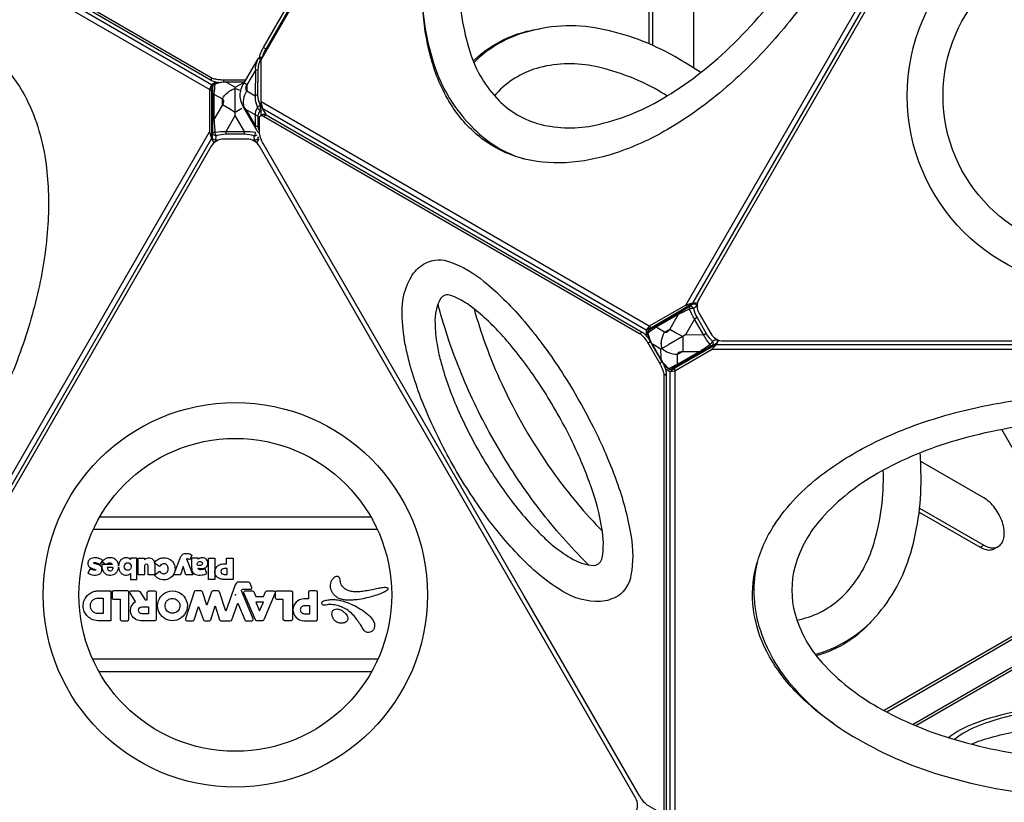
# Model space of a CAD drawing. Extents: x -6572 to 4233, y -4114 to 5851.
# Drawn here: x -3227 to -2362, y -182 to 505 of the extents above; entities that cross this region are included whole.
import ezdxf

# ---------------------------------------------------------------- set-up
doc = ezdxf.new("R2010")
doc.units = 0
doc.header["$LTSCALE"] = 500
doc.header["$MEASUREMENT"] = 0
doc.layers.get('0').update_dxf_attribs({"linetype": 'CONTINUOUS'})
doc.layers.get('Defpoints').update_dxf_attribs({"linetype": 'CONTINUOUS'})
for name, color, linetype in [('PW_CHECK', 220, 'CONTINUOUS'), ('PW_DIMS_ASTM', 30, 'CONTINUOUS'), ('PW_STRUCTURE', 140, 'CONTINUOUS')]:
    doc.layers.add(name, color=color, linetype=linetype)
doc.styles.get("Standard").update_dxf_attribs({"font": 'tahoma.ttf', "width": 0.9})
doc.dimstyles.new('PW_Metric', dxfattribs={"dimtxt": 175, "dimasz": 120, "dimexe": 50, "dimexo": 100, "dimgap": 80, "dimtad": 0, "dimtih": 1, "dimtoh": 1, "dimlfac": 0.001, "dimrnd": 0.01, "dimzin": 0, "dimtxsty": 'Standard', "dimblk": 'DOT', "dimcen": 0.09, "dimse1": 1, "dimse2": 1, "dimadec": 0, "dimazin": 0, "dimtfac": 1, "dimtofl": 0, "dimtmove": 0, "dimatfit": 3, "dimfxl": 1, "dimtolj": 1, "dimtzin": 0, "dimarcsym": 0})

# ---------------------------------------------------------------- blocks, each defined once
blk = doc.blocks.new('_Dot')
at = {"color": 0, "linetype": 'ByBlock', "lineweight": -2}
blk.add_line((-0.5, 0), (-1, 0), dxfattribs=at)
at = {"color": 0, "linetype": 'ByBlock', "const_width": 0.5}
blk.add_lwpolyline([(-0.25, 0, 1), (0.25, 0, 1)], format="xyb", close=True, dxfattribs=at)
blk = doc.blocks.new('*D10')
at = {"layer": 'Defpoints', "color": 0, "transparency": 16777216}
for p in [(2595.7, 5735.7), (-5633.9, 16.7, 0.13), (2595.7, 16.7, 0.13)]:
    blk.add_point(p, dxfattribs=at)
at = {"layer": 'PW_DIMS_ASTM', "color": 0, "lineweight": -2, "transparency": 16777216}
for p, q in [((-5513.9, 5735.7), (-1880.83, 5735.7)), ((2475.7, 5735.7), (-1157.37, 5735.7))]:
    blk.add_line(p, q, dxfattribs=at)
at = {"layer": 'PW_DIMS_ASTM', "color": 0, "lineweight": -2, "transparency": 16777216, "xscale": 120, "yscale": 120, "zscale": 120, "rotation": 180}
blk.add_blockref('_Dot', (-5633.9, 5735.7), dxfattribs=at)
at = {"layer": 'PW_DIMS_ASTM', "color": 0, "lineweight": -2, "transparency": 16777216, "xscale": 120, "yscale": 120, "zscale": 120}
blk.add_blockref('_Dot', (2595.7, 5735.7), dxfattribs=at)
at = {"layer": 'PW_DIMS_ASTM', "color": 0, "transparency": 16777216, "insert": (-1519.1, 5735.7), "char_height": 175, "attachment_point": 5}
blk.add_mtext('\\A1;8,23M', dxfattribs=at)
blk = doc.blocks.new('*D11')
at = {"layer": 'Defpoints', "color": 0, "transparency": 16777216}
for p in [(-1911.04, 5126.1, 0.13), (-6243.5, -2493.9), (-3435.04, -2493.9, 0.13)]:
    blk.add_point(p, dxfattribs=at)
at = {"layer": 'PW_DIMS_ASTM', "color": 0, "lineweight": -2, "transparency": 16777216}
for p, q in [((-6243.5, 5006.1), (-6243.5, 1507.17)), ((-6243.5, -2373.9), (-6243.5, 1125.04))]:
    blk.add_line(p, q, dxfattribs=at)
at = {"layer": 'PW_DIMS_ASTM', "color": 0, "lineweight": -2, "transparency": 16777216, "xscale": 120, "yscale": 120, "zscale": 120}
for p, rotation in [((-6243.5, 5126.1), 90), ((-6243.5, -2493.9), 270)]:
    blk.add_blockref('_Dot', p, dxfattribs=dict(at, rotation=rotation))
at = {"layer": 'PW_DIMS_ASTM', "color": 0, "transparency": 16777216, "insert": (-6243.5, 1316.1), "char_height": 175, "attachment_point": 5}
blk.add_mtext('\\A1;7,62M', dxfattribs=at)

msp = doc.modelspace()

# ---------------------------------------------------------------- linework, layer by layer
at = {"layer": 'PW_CHECK'}
msp.add_point((-3037.752, 0.134), dxfattribs=at)
msp.add_point((-3037.752, 0.134), dxfattribs=at)
at = {"layer": 'PW_STRUCTURE'}
for points in [[(-3010.291, 421.567), (-3013.504, 427.133), (-3015.126, 433.185), (-3015.129, 470.205), (-2674.097, 1060.888), (-2642.036, 1079.396), (-2635.984, 1081.017), (-2629.713, 1081.018)], [(-2641.969, 254.761), (-2300.938, 845.444)], [(-2299.316, 839.393), (-2635.917, 256.382)], [(-3060.398, 444.036), (-3401.493, 640.967)], [(-3058.777, 448.215), (-3395.441, 642.589)], [(-3012.991, 481.093), (-3010.813, 479.836)], [(-3014.735, 470.887), (-3015.635, 470.824), (-3017.47, 465.947), (-3018.107, 461.597), (-3018.218, 439.199), (-3017.624, 434.883), (-3015.836, 430.102), (-3015.154, 430.091)], [(-3015.692, 472.155), (-3015.635, 470.824)], [(-3054.827, 450.497), (-3058.777, 448.215), (-3060.398, 444.036), (-3060.395, 407.016), (-3058.773, 400.964), (-3058.752, 400.927)], [(-3059.059, 454.479), (-3059.059, 451.964)], [(-3048.061, 452.362), (-3048.061, 450.73)], [(-3029.056, 452.362), (-3046.534, 452.362)], [(-3045.906, 450.797), (-3045.906, 450.642), (-3045.367, 450.34)], [(-3045.631, 450.797), (-3029.96, 450.796)], [(-3030.056, 450.629), (-3045.541, 450.642)], [(-3045.367, 450.34), (-3037.829, 446.115)], [(-3037.829, 437.285), (-3037.829, 446.115), (-3030.202, 450.376)], [(-3060.398, 444.036), (-3058.513, 442.947)], [(-3058.777, 445.701), (-3058.777, 448.215)], [(-3058.773, 400.964), (-3058.51, 405.928), (-3058.513, 442.947), (-3058.777, 445.701), (-3057.682, 446.334)], [(-3027.69, 448.247), (-3030.448, 449.922)], [(-3027.69, 448.247), (-3027.716, 442.93)], [(-3015.154, 421.341), (-3015.155, 443.968), (-3015.127, 444.073)], [(-3029.754, 404.74), (-3029.754, 407.225), (-3037.831, 421.136), (-3037.829, 437.166)], [(-3037.829, 437.166), (-3037.829, 437.285)], [(-2674.031, 236.254), (-3015.126, 433.185)], [(-3032.099, 427.36), (-3037.831, 424.033), (-3043.516, 427.315)], [(-3028.411, 426.53), (-3030.035, 428.489), (-3030.538, 428.211)], [(-3020.378, 421.919), (-3028.411, 426.53), (-3020.379, 412.592)], [(-2676.84, 232.76), (-3013.504, 427.133)], [(-3045.91, 404.741), (-3045.91, 407.226), (-3037.831, 421.136)], [(-3015.578, 421.096), (-3013.4, 422.354)], [(-3013.009, 420.621), (-3010.831, 421.879)], [(-3401.427, -183.667), (-3060.395, 407.016)], [(-3058.773, 400.964), (-3395.374, -182.046)], [(-3058.752, 400.927), (-3056.632, 397.257)], [(-3058, 401.959), (-3057.987, 402.119), (-3057.973, 402.275)], [(-3018.934, 397.164), (-3016.8, 400.86)], [(-3017.664, 401.956), (-3017.677, 402.117), (-3017.703, 402.424)], [(-3056.297, 397.55), (-3056.802, 397.55)], [(-3018.664, 397.631), (-3018.807, 397.548), (-3019.368, 397.548)], [(-2635.874, 256.382), (-2635.917, 256.382), (-2641.969, 254.761), (-2674.031, 236.254), (-2676.84, 232.76), (-2676.841, 228.086)], [(-2674.662, 232.414), (-2674.662, 234.017), (-2672.145, 235.165), (-2640.083, 253.672), (-2635.917, 256.382)], [(-2641.969, 254.761), (-2640.083, 253.672)], [(-2635.563, 255.521), (-2635.695, 255.429), (-2636.913, 254.583)], [(-2631.606, 256.382), (-2635.874, 256.382)], [(-2631.928, 243.659), (-2634.08, 242.417), (-2642.09, 228.465), (-2656.726, 220.017)], [(-2674.662, 234.017), (-2676.84, 232.76)], [(-2674.031, 236.254), (-2672.145, 235.165)], [(-2682.443, 229.805), (-2680.266, 231.062)], [(-2674.664, 225.317), (-2674.664, 226.863)], [(-2650.779, 230.567), (-2644.598, 227.017), (-2644.598, 220.017)], [(-2623.851, 229.666), (-2626.003, 228.424), (-2642.09, 228.465)], [(-2784.117, -0.383), (-2911.361, 220.017)], [(-2675.11, 221.338), (-2672.933, 222.596)], [(-2674.347, 220.017), (-2665.608, 204.88)], [(-2670.496, 220.017), (-2671.672, 220.718), (-2671.812, 220.637)], [(-2664.165, 207.381), (-2671.459, 220.017)], [(-2671.268, 220.017), (-2664.075, 207.536)], [(-2656.941, 219.893), (-2663.723, 215.978), (-2670.496, 220.017)], [(-2659.848, 198.631), (-2655.896, 196.351), (-2651.466, 197.037), (-2619.408, 215.549), (-2614.978, 219.98), (-2614.956, 220.017)], [(-2656.726, 220.017), (-2656.941, 219.893)], [(-2614.978, 219.98), (-2619.408, 217.727), (-2651.466, 199.214), (-2653.719, 197.608), (-2654.905, 198.293)], [(-2615.397, 220.588), (-2615.542, 220.519), (-2616.609, 220.017)], [(-2614.978, 219.98), (-1941.775, 219.98)], [(-2614.956, 220.017), (-2612.725, 223.882)], [(-2663.739, 206.642), (-2663.605, 206.719), (-2663.625, 208.316)], [(-2663.625, 208.316), (-2663.723, 215.978)], [(-1937.345, 215.549), (-2619.408, 215.549)], [(-2664.845, 203.558), (-2662.668, 204.816)], [(-2659.841, 201.141), (-2661.148, 201.895)], [(-2651.466, 197.037), (-2651.466, 199.214)], [(-2661.179, 192.975), (-2659.002, 194.232)], [(-2653.719, 197.608), (-2655.896, 196.351)], [(-2655.896, 196.351), (-2655.896, -192.396)], [(-2651.466, 197.037), (-2651.466, -196.826)], [(-2331.994, 89.56), (-2364.219, 145.377)], [(-3156.843, 68.815), (-2918.748, 68.815)], [(-3162.491, 57.929), (-2913.099, 57.929)], [(-2383.191, 41.995), (-2379.958, 43.862)], [(-2370.498, 40.735), (-2367.26, 42.604)], [(-2327.491, -20.623), (-2467.62, -101.527)], [(-2325.696, -22.188), (-2465.279, -102.776)], [(-2283.741, -22.413), (-2442.104, -113.844)], [(-2283.581, -22.413), (-2283.581, -24.835), (-2439.592, -114.908)], [(-2912.479, -56.304), (-3163.111, -56.304)], [(-3157.615, -67.189), (-2917.975, -67.189)]]:
    msp.add_lwpolyline(points, dxfattribs=at)
for points in [[(-3016.536, 471.983, -0.0010422), (-3016.529, 472.02, -0.0217282), (-3016.158, 473.745, -0.025472), (-3015.56, 475.634, -0.012782), (-3014.753, 477.637, -0.0207545), (-3013.755, 479.704, -0.0056401), (-3012.991, 481.093), (-2682.051, 1054.282, -0.0105079), (-2681.212, 1055.604, -0.0166181), (-2679.904, 1057.441, -0.0187804), (-2678.566, 1059.066, -0.0230114), (-2677.235, 1060.44, -0.0286508), (-2676.038, 1061.453)], [(-3014.036, 472.271, -0.0027565), (-3013.98, 472.488, -0.025472), (-3013.383, 474.377, -0.012782), (-3012.576, 476.38, -0.0207545), (-3011.577, 478.447, -0.0056401), (-3010.813, 479.836), (-2679.873, 1053.025, -0.0105079), (-2679.034, 1054.347, -0.0166181), (-2677.726, 1056.184, -0.0187804), (-2676.389, 1057.809, -0.0221173), (-2675.112, 1059.132)], [(-2638.62, 916.943, -0.0523287), (-2597.198, 931.708, -0.0700463), (-2554.867, 935.897, -0.0882962), (-2517.007, 927.442, -0.0929705), (-2485.369, 906.461, -0.0811617), (-2461.954, 874.353, -0.0847265), (-2444.712, 816.616, -0.047643), (-2443.045, 764, -0.0389655), (-2451.249, 706.92, -0.0337895), (-2468.779, 647.924, -0.0315001), (-2495.024, 589.059, -0.031241), (-2529.007, 532.914, -0.0319921), (-2568.517, 483.074, -0.0351524), (-2612.008, 441.235, -0.0428297), (-2658.013, 408.944, -0.053296), (-2704.019, 388.122, -0.0646852), (-2747.513, 379.75, -0.0811649), (-2787.027, 383.974, -0.0929677), (-2821.016, 400.883, -0.0862499), (-2847.268, 429.444, -0.0728095), (-2864.805, 468.198, -0.0523517), (-2872.732, 511.472, -0.0523517)], [(-2483.18, 904.246, 0.1319567), (-2532.196, 930.629, 0.1128323), (-2595.71, 931.042, 0.080768), (-2661.374, 905.136, 0.0614283), (-2728.845, 854.317, 0.0485349), (-2787.356, 786.108, 0.0454331), (-2833.791, 705.679, 0.048536), (-2863.606, 620.904, 0.0614283), (-2873.882, 537.062, 0.0807677), (-2863.485, 467.242, 0.1256221), (-2828.188, 409.675, 0.1267051), (-2784.416, 383.287, 0.1267051)], [(-3046.534, 452.362), (-3048.061, 452.362, -0.0104575), (-3049.645, 452.395, -0.0162226), (-3051.935, 452.563, -0.0174965), (-3054.073, 452.866, -0.021255), (-3056.008, 453.293, -0.0262614), (-3057.687, 453.834, -0.0370897), (-3059.059, 454.479), (-3389.594, 645.349, -0.0364393), (-3390.301, 645.823, -0.0775918), (-3391.007, 646.568, -0.1197089), (-3391.29, 647.337, -0.1347893), (-3391.149, 648.109, -0.090716), (-3390.583, 648.864, -0.0597144), (-3389.594, 649.583), (-3379.329, 655.51, -0.0422004), (-3377.957, 656.155, -0.0217282), (-3376.277, 656.696, -0.025472), (-3374.342, 657.123, -0.012782), (-3372.204, 657.426, -0.0207545), (-3369.915, 657.595, -0.0056401), (-3368.33, 657.627), (-3165.043, 657.625)], [(-3052.753, 450.147, -0.010823), (-3054.073, 450.352, -0.021255), (-3056.008, 450.778, -0.0262614), (-3057.687, 451.319, -0.0370897), (-3059.059, 451.964), (-3389.594, 642.834, -0.0364393), (-3390.301, 643.308, -0.0775918), (-3391.007, 644.053, -0.1197089), (-3391.29, 644.822, -0.0434872), (-3391.29, 645.08)], [(-2674.199, 484.197), (-2674.202, 546.04, -0.0743872), (-2673.441, 551.591, -0.0999462), (-2671.309, 555.662, -0.0897204), (-2668.942, 557.666, -0.0897204)], [(-2670.965, 482.794), (-2670.968, 547.907, -0.0743872), (-2670.208, 553.457, -0.0999462), (-2668.076, 557.528, -0.1194644), (-2664.792, 559.992, -0.1119906), (-2660.581, 560.719, -0.0866943), (-2655.664, 559.583, -0.0636456), (-2650.356, 556.518, -0.0491573), (-2645.439, 551.976, -0.0417245), (-2641.227, 546.385, -0.0403109), (-2637.943, 540.13, -0.04459), (-2635.81, 533.595, -0.0555694), (-2635.049, 527.167), (-2635.046, 463.112)], [(-3398.077, 478.515, -0.0523287), (-3356.655, 493.28, -0.0700463), (-3314.325, 497.469, -0.0882962), (-3276.464, 489.014, -0.0929705), (-3244.826, 468.033, -0.0811617), (-3221.411, 435.925, -0.0847265), (-3204.169, 378.188, -0.047643), (-3202.502, 325.571, -0.0389655), (-3210.707, 268.492, -0.0337895), (-3228.236, 209.496, -0.0315001), (-3254.482, 150.631, -0.031241), (-3288.465, 94.486, -0.0319921), (-3327.974, 44.646, -0.0351524), (-3371.465, 2.807, -0.0428297), (-3417.47, -29.484, -0.053296), (-3463.476, -50.306, -0.0646852), (-3506.97, -58.678, -0.0811649), (-3546.484, -54.454, -0.0929677), (-3580.473, -37.545, -0.0862499), (-3606.726, -8.984, -0.0728095), (-3624.263, 29.77, -0.0523517), (-3632.189, 73.044, -0.0523517)], [(-2828.763, 469.131, -0.0285672), (-2819.166, 477.355, -0.0929705), (-2785.177, 494.263, -0.0307464), (-2770.361, 497.374)], [(-2628.705, 458.99, 0.0161428), (-2647.635, 470.73, 0.0807677), (-2713.3, 496.636, 0.1256221), (-2780.803, 494.852, 0.1357073), (-2828.134, 467.602)], [(-3013.932, 472.278), (-3015.692, 472.155, 0.0975838), (-3016.837, 471.857, 0.1127336), (-3017.95, 470.974), (-3019, 469.464), (-3030.448, 449.922, 0.0599218), (-3032.869, 444.519, 0.0791274), (-3033.805, 439.077, 0.0865922), (-3032.863, 433.561, 0.0621124), (-3030.538, 428.211), (-3019.988, 410.052, 0.0590757), (-3018.163, 407.074, 0.1125668), (-3017.061, 406.193, 0.0326829), (-3016.649, 406.029)], [(-3017.95, 470.974), (-3018.185, 470.58), (-3019.113, 467.782, 0.1189692), (-3020.186, 461.07), (-3020.297, 438.672, 0.065841), (-3020.014, 433.67), (-3018.394, 428.169), (-3019.986, 425.003, 0.0956242), (-3020.378, 421.919), (-3020.379, 412.592, 0.1156479), (-3019.988, 410.052, -8.3287885)], [(-3015.635, 470.824, 0.0710877), (-3016.886, 471.018, 0.1887324), (-3018.185, 470.58)], [(-3020.186, 461.07), (-3027.69, 448.247, 0.0533525), (-3028.471, 446.539, 0.076251), (-3028.745, 444.991, 0.1168781), (-3028.485, 443.748, 0.1491348), (-3027.716, 442.93), (-3020.297, 438.672)], [(-3020.186, 461.07, -0.1207564), (-3018.107, 461.597, 2.6637456)], [(-2658.213, 438.512, 0.0042548), (-2662.827, 441.289, 0.0807678), (-2721.278, 464.229, 0.1163583), (-2770.273, 463.403, 0.1363304), (-2806.593, 442.384, 0.0118), (-2810.027, 438.643)], [(-3057.999, 402.23), (-3057.983, 443.246), (-3057.656, 446.599, -0.1691799), (-3056.963, 448.467, -0.1601139), (-3055.253, 449.582, -0.0637156), (-3045.906, 450.797), (-3045.631, 450.797)], [(-3045.541, 450.642), (-3045.906, 450.642, 0.0363661), (-3050.777, 450.144), (-3055.756, 448.924, 0.007745), (-3056.604, 440.083), (-3056.606, 417.755, -0.0032068), (-3056.203, 412.824), (-3055.76, 406.645), (-3055.426, 406.687)], [(-3058.66, 444.483, -0.0296465), (-3058.345, 444.803, -0.0520585), (-3057.792, 445.208)], [(-3056.81, 404.291, -0.016086), (-3056.965, 404.436, -0.1930834), (-3057.66, 406.004, 0.0127108), (-3057.532, 416.547), (-3057.53, 438.875, 0.0186195), (-3057.656, 446.599)], [(-3055.253, 449.582, 0.2528194), (-3055.756, 448.924, 0.1033204), (-3056.883, 448.219, 0.1850132), (-3057.656, 446.599, 1.6536774)], [(-3043.516, 427.315), (-3049.145, 430.565), (-3049.144, 435.902, -0.0914497), (-3044.206, 441.749, -0.046738), (-3041.479, 443.606)], [(-3041.479, 443.606, -0.0560182), (-3037.829, 445.117, -0.0568478), (-3034.128, 443.577)], [(-3030.035, 428.489, -0.1023828), (-3030.305, 435.718, -0.0912099), (-3027.716, 442.93)], [(-3057.53, 438.875, -0.1430454), (-3057.26, 439.529, -0.0973161), (-3056.604, 440.083), (-3049.144, 435.902, -0.150396), (-3048.369, 435.093, -0.1182319), (-3048.102, 433.857, -0.0768247), (-3048.369, 432.311, -0.0536544), (-3049.145, 430.602), (-3056.606, 417.755, 0.0972975), (-3057.262, 417.201, 0.1431133), (-3057.532, 416.547, 2.3204206)], [(-3018.218, 439.199, 0.1207656), (-3020.297, 438.672, 3.70112)], [(-3015.836, 430.102, 0.0616317), (-3017.056, 429.506, 0.1161912), (-3018.394, 428.169, 0.0826829), (-3017.837, 427.115, 0.0750532), (-3016.942, 426.241, 0.0780352), (-3015.849, 425.683, 10.2411384)], [(-3015.154, 425.672), (-3015.849, 425.683), (-3017.428, 423.237), (-3017.964, 420.828), (-3017.966, 411.501, 0.1077732), (-3017.43, 409.041), (-3016.676, 407.803)], [(-3015.836, 430.102, 0.031517), (-3015.849, 425.683)], [(-3017.964, 420.828, -0.2027137), (-3020.378, 421.919, -0.02102)], [(-2911.361, 220.017), (-3013.402, 396.761, -0.0105079), (-3014.127, 398.149, -0.0166181), (-3015.064, 400.2, -0.0187804), (-3015.803, 402.171, -0.0230114), (-3016.327, 404.011, -0.0307823), (-3016.619, 405.67, -0.0181741), (-3016.676, 406.651), (-3016.676, 418.504, -0.0364527), (-3016.618, 419.353, -0.0496073), (-3016.45, 420.049, -0.0678469), (-3016.176, 420.587, -0.0857485), (-3015.802, 420.967, -0.0908291), (-3015.332, 421.184, -0.0776398), (-3014.771, 421.235, -0.058291), (-3014.126, 421.119, -0.056721), (-3013.009, 420.621), (-2682.443, 229.805, -0.0370627), (-2681.199, 228.939, -0.0263021), (-2679.89, 227.755, -0.0205108), (-2678.553, 226.293, -0.0175222), (-2677.222, 224.592, -0.0160259), (-2675.931, 222.694, -0.0104831), (-2675.11, 221.338), (-2674.347, 220.017)], [(-3013.4, 422.354, -0.0454817), (-3013.154, 422.441, -0.0776398), (-3012.594, 422.493, -0.058291), (-3011.948, 422.376, -0.056721), (-3010.831, 421.879), (-2680.266, 231.062, -0.0370627), (-2679.021, 230.196, -0.0263021), (-2677.713, 229.012, -0.0205108), (-2676.376, 227.55, -0.0175222), (-2675.044, 225.85, -0.0160259), (-2673.754, 223.951, -0.0104831), (-2672.933, 222.596), (-2672.241, 221.398)], [(-3055.426, 406.687), (-3050.781, 407.271, -0.0347752), (-3045.91, 407.226), (-3029.754, 407.225, -0.0347766), (-3024.883, 407.27), (-3020.157, 406.675)], [(-3020.379, 412.592, 0.2027137), (-3017.966, 411.501)], [(-3053.232, 399.467), (-3054.829, 399.467, -0.0855815), (-3056.201, 399.75, -0.0987357), (-3057.302, 400.448, -0.196211), (-3058, 401.959), (-3057.999, 402.23)], [(-3057.973, 402.275), (-3057.66, 406.004, -0.1583921), (-3057.286, 406.328, -0.0681744), (-3055.76, 406.645)], [(-3056.818, 397.578, -0.0027961), (-3055.966, 398.182, 0.0413133), (-3055.252, 398.796, 0.0683436), (-3054.91, 399.245, 0.0762836), (-3054.829, 399.467), (-3054.816, 399.538), (-3054.49, 403.423, -0.0498938), (-3055.019, 404.307, -0.0355644), (-3055.465, 405.44, -0.0229978), (-3055.681, 406.245, -0.0229978)], [(-3021.174, 403.421, 0.0714837), (-3029.754, 404.74), (-3045.91, 404.741, 0.0714834), (-3054.49, 403.423, -0.0887678), (-3055.863, 403.713, -0.0844626), (-3056.81, 404.291, -0.0844626)], [(-3055.681, 406.245, -0.0112367), (-3055.76, 406.645)], [(-3017.664, 402.357), (-3017.664, 401.956, -0.1961962), (-3018.361, 400.446, -0.0987348), (-3019.463, 399.747, -0.0855921), (-3020.835, 399.465), (-3022.431, 399.465)], [(-3018.807, 397.548, 0.002909), (-3019.698, 398.18, -0.0412744), (-3020.411, 398.793, -0.0686391), (-3020.754, 399.243, -0.0759264), (-3020.835, 399.465), (-3020.848, 399.536), (-3021.174, 403.421, 0.0498941), (-3020.645, 404.304, 0.0355574), (-3020.199, 405.437, 0.0256446), (-3019.962, 406.338, 0.0256446)], [(-3021.174, 403.421, 0.088733), (-3019.801, 403.71, 0.0894937), (-3018.805, 404.333, 0.0894937)], [(-2888.4, 220.017, -0.039167), (-2891.263, 247.092, -0.1500988), (-2882.268, 281.055, -0.1144879), (-2870.543, 291.663, -0.2131734), (-2848.752, 292.483, -0.0884465), (-2819.405, 275.564, -0.0463125), (-2786.04, 242.945, -0.0172429), (-2767.679, 220.017)], [(-2796.329, 220.017, 0.0030035), (-2799.237, 223.443, 0.0449852), (-2825.848, 249.762, 0.0884431), (-2848.342, 263.039, 0.3454555), (-2857.464, 260.493, 0.1374169), (-2862.268, 238.869, 0.0351259), (-2860.519, 220.017)], [(-2848.843, 220.017, -0.0163754), (-2858.13, 249.955, -0.0036948), (-2859.655, 255.682)], [(-2828, 251.542, 0.0191097), (-2817.886, 220.017, 0.0191097)], [(-2671.459, 220.017), (-2671.816, 220.635, -0.0630059), (-2675.437, 229.337, -0.1028497), (-2675.503, 230.815, -0.1054881), (-2674.849, 232.215, -0.0681921), (-2674.054, 232.91), (-2671.314, 234.869), (-2636.776, 254.82)], [(-2638.978, 251.006), (-2644.075, 248.532, -0.003214), (-2648.547, 246.418), (-2667.884, 235.256, 0.0036272), (-2671.644, 232.619), (-2675.118, 230.102), (-2673.685, 225.18, 0.0388438), (-2671.672, 220.718), (-2671.268, 220.017)], [(-2637.562, 253.459, 0.1507575), (-2638.896, 253.204, -0.0124144), (-2647.964, 247.823), (-2667.301, 236.661, -0.0085574), (-2674.054, 232.91)], [(-2636.913, 254.583), (-2638.896, 253.204, 0.1581966), (-2638.99, 252.718, 0.0521921), (-2638.652, 251.571, 0.0521921)], [(-2620.823, 220.017), (-2620.576, 220.184), (-2623.607, 224.183, -0.0347752), (-2626.003, 228.424), (-2634.08, 242.417, -0.0347766), (-2636.555, 246.612), (-2638.502, 251.237), (-2638.978, 251.006)], [(-2638.652, 251.571, 0.0159254), (-2638.502, 251.237)], [(-2631.875, 253.973), (-2635.076, 251.748, 0.0498941), (-2636.105, 251.765, 0.0355574), (-2637.31, 251.585, 0.0342203), (-2638.502, 251.237)], [(-2635.076, 251.748, 0.088733), (-2636.013, 252.793, 0.1006646), (-2637.191, 253.386, 0.0411067), (-2637.562, 253.459, 0.0411067)], [(-2636.776, 254.82), (-2635.563, 255.521, -0.1961962), (-2633.906, 255.672, -0.0987348), (-2632.75, 255.067, -0.0795909), (-2631.872, 254.103)], [(-2635.076, 251.748, 0.0714837), (-2631.928, 243.659), (-2623.851, 229.666, 0.0714834), (-2618.42, 222.896, -0.0887678), (-2617.984, 221.561, -0.1006855), (-2618.059, 220.245, -0.0259295), (-2618.13, 220.017, -0.0259295)], [(-2647.964, 247.823, 0.143067), (-2648.395, 247.262, 0.0973172), (-2648.547, 246.418), (-2655.944, 233.533, -0.0533978), (-2657.036, 232.007, -0.0766), (-2658.242, 231.003, -0.1177163), (-2659.446, 230.616, -0.149778), (-2660.534, 230.883), (-2667.884, 235.256, -0.0973172), (-2667.732, 236.1, -0.1431292), (-2667.301, 236.661, 5.7960362)], [(-2672.918, 233.723, -0.0521198), (-2672.843, 234.405, -0.0349078), (-2672.697, 234.913, -0.0349078)], [(-2675.437, 229.337, -0.2528187), (-2675.118, 230.102, -0.1033058), (-2675.071, 231.43, -0.1850178), (-2674.054, 232.91, -0.6666775)], [(-2663.363, 220.017, -0.0520808), (-2663.13, 223.684, -0.0914483), (-2660.534, 230.883), (-2655.944, 233.533), (-2650.779, 230.567)], [(-2772.635, 19.505, -0.0213289), (-2783.496, 29.621, -0.0376167), (-2815.193, 66.201, -0.0300123), (-2844.971, 111.416, -0.0300106), (-2869.239, 159.812, -0.0376148), (-2885.07, 205.552, -0.0213307), (-2888.4, 220.017, -0.0213307)], [(-2860.519, 220.017, 0.0262351), (-2857.497, 206.195, 0.0376142), (-2843.728, 166.412, 0.0300155), (-2822.621, 124.32, 0.0300114), (-2796.721, 84.994, 0.0376141), (-2769.153, 53.178, 0.0262328), (-2758.694, 43.651)], [(-2752.865, 53.748, -0.0166136), (-2772.572, 78.096, -0.0314202), (-2808.612, 132.408, -0.0312548), (-2837.628, 190.776, -0.0163613), (-2848.843, 220.017, -0.0163613)], [(-2817.886, 220.017, 0.0216292), (-2803.574, 185.389, 0.045433), (-2760.21, 110.281, 0.0216282), (-2737.378, 80.573)], [(-2726.599, 99.242, 0.0296103), (-2744.192, 139.864, 0.0292042), (-2769.945, 184.469, 0.0296113), (-2796.329, 220.017, 0.0296113)], [(-2767.679, 220.017, -0.0153653), (-2752.683, 198.561, -0.0292036), (-2723.357, 147.766, -0.0153653), (-2712.274, 124.053)], [(-2616.387, 220.017), (-2651.161, 199.959), (-2654.228, 198.565, -0.1691799), (-2656.192, 198.232, -0.1601139), (-2658.014, 199.155, -0.0637156), (-2663.739, 206.642), (-2664.165, 207.381)], [(-2664.075, 207.536), (-2663.605, 206.719, 0.0363661), (-2660.737, 202.75), (-2657.192, 199.048, 0.007745), (-2649.111, 202.734), (-2629.773, 213.896, -0.0032068), (-2625.705, 216.711), (-2620.823, 220.017)], [(-2660.149, 214.336, -0.0489263), (-2662.858, 216.477, -0.0506735), (-2663.363, 220.017, -0.0506735)], [(-2644.598, 220.017), (-2644.598, 213.953), (-2649.22, 211.285, -0.0914497), (-2656.753, 212.638, -0.0538283), (-2660.149, 214.336, -0.0538283)], [(-2618.13, 220.017, -0.1663212), (-2619.07, 218.859, 0.0127108), (-2628.265, 213.699), (-2647.602, 202.536, 0.0186195), (-2654.228, 198.565)], [(-2614.559, 224.62, 0.0038219), (-2614.591, 224.62, 0.0762836), (-2614.824, 224.579), (-2614.892, 224.555), (-2618.42, 222.896, -0.0498938), (-2618.921, 221.995, -0.0355644), (-2619.679, 221.042, -0.0342434), (-2620.576, 220.184)], [(-2620.459, 220.017, -0.0088891), (-2620.576, 220.184)], [(-2616.609, 220.017), (-2619.07, 218.859, -0.1583921), (-2619.538, 219.021, -0.0592494), (-2620.459, 220.017, -0.0592494)], [(-2614.971, 224.834), (-2614.824, 224.579, -0.0855815), (-2614.383, 223.25, -0.0987357), (-2614.437, 221.947, -0.196211), (-2615.397, 220.588), (-2616.387, 220.017)], [(-2647.602, 202.536, -0.1430454), (-2648.303, 202.444, -0.0973161), (-2649.111, 202.734), (-2649.22, 211.285, -0.150396), (-2648.908, 212.361, -0.1182319), (-2647.971, 213.21, -0.0768247), (-2646.498, 213.752, -0.0536544), (-2644.63, 213.935), (-2629.773, 213.896, 0.0972975), (-2628.966, 213.606, 0.1431133), (-2628.265, 213.699, 2.3204206)], [(-2665.608, 204.88), (-2664.845, 203.558, -0.0104575), (-2664.081, 202.17, -0.0162226), (-2663.083, 200.103, -0.0174965), (-2662.276, 198.1, -0.021255), (-2661.678, 196.21, -0.0262614), (-2661.307, 194.486, -0.0370897), (-2661.179, 192.975), (-2661.21, -188.712, -0.0364393), (-2661.267, -189.561, -0.0775918), (-2661.56, -190.545, -0.1197089), (-2662.084, -191.174, -0.1347893), (-2662.823, -191.438, -0.090716), (-2663.76, -191.326, -0.0597144), (-2664.877, -190.829), (-2675.143, -184.903, -0.0422004), (-2676.388, -184.037, -0.0217282), (-2677.696, -182.853, -0.025472), (-2679.033, -181.391, -0.012782), (-2680.364, -179.69, -0.0207545), (-2681.655, -177.792, -0.0056401), (-2682.476, -176.436), (-2784.117, -0.383)], [(-2663.247, 205.82), (-2662.668, 204.816, -0.0104575), (-2661.904, 203.427, -0.0162226), (-2660.905, 201.36, -0.0174965), (-2660.098, 199.357, -0.021255), (-2659.501, 197.468, -0.0262614), (-2659.129, 195.743, -0.0370897), (-2659.002, 194.232), (-2659.033, -187.455, -0.0364393), (-2659.09, -188.303, -0.0775918), (-2659.382, -189.288, -0.1197089), (-2659.907, -189.917, -0.0434872), (-2660.129, -190.046)], [(-2658.014, 199.155, 0.2528194), (-2657.192, 199.048, 0.1033204), (-2656.018, 198.425, 0.1850132), (-2654.228, 198.565, 1.6536774)], [(-2652.06, 198.791, -0.018388), (-2652.329, 198.867, -0.0520585), (-2652.956, 199.143)], [(-2512.483, -112.644, -0.0523333), (-2545.984, -84.151, -0.0700463), (-2570.777, -49.587, -0.0882962), (-2582.386, -12.571, -0.0929705), (-2580.034, 25.319, -0.0811617), (-2563.935, 61.651, -0.0847265), (-2522.555, 105.451, -0.047643), (-2477.821, 133.203, -0.0389655), (-2424.286, 154.638, -0.0337895), (-2364.43, 168.955, -0.0315001), (-2300.328, 175.658, -0.031241), (-2234.714, 174.3, -0.0319921), (-2171.797, 165.004, -0.0351524), (-2113.817, 148.259, -0.0428297), (-2062.85, 124.563, -0.053296), (-2021.815, 95.132, -0.0646852), (-1992.817, 61.651, -0.0811649), (-1976.719, 25.319, -0.0929677), (-1974.367, -12.571, -0.0862499), (-1985.976, -49.587, -0.0728095), (-2010.769, -84.151, -0.0523514), (-2044.282, -112.653, -0.0523514)], [(-2712.274, 124.053, -0.0172447), (-2701.598, 96.686, -0.0463165), (-2690.032, 51.483, -0.0884442), (-2690.052, 17.607, -0.213173), (-2701.658, -0.854, -0.1144863), (-2716.707, -5.705, -0.1500998), (-2750.618, 3.487, -0.0391684), (-2772.635, 19.505, -0.0391684)], [(-2528.146, -52.11, 0.1397249), (-2477.64, -21.961, 0.1128323), (-2445.525, 32.836, 0.080768), (-2435.128, 102.656, 0.0161286), (-2435.829, 124.901, 0.0161286)], [(-2436.346, 76.421), (-2379.958, 43.862, 0.0743872), (-2374.771, 41.745, 0.0999462), (-2370.179, 41.556, 0.1194644), (-2366.404, 43.168, 0.1119906), (-2363.668, 46.451, 0.0866943), (-2362.194, 51.278, 0.0636456), (-2362.194, 57.407, 0.0491573), (-2363.669, 63.937, 0.0417245), (-2366.405, 70.38, 0.0403109), (-2370.181, 76.351, 0.04459), (-2374.773, 81.466, 0.0555694), (-2379.96, 85.339), (-2435.431, 117.368)], [(-2544.217, -21.956, 0.0120473), (-2539.155, -20.831, 0.1363307), (-2502.538, 0.309, 0.1146338), (-2477.579, 42.131, 0.0807698), (-2468.22, 104.221, 0.004277), (-2468.319, 109.633, 0.004277)], [(-2758.694, 43.651, 0.0351277), (-2743.242, 32.71, 0.1374172), (-2722.113, 26.058, 0.3310361), (-2715.347, 32.685, 0.0884432), (-2715.598, 58.804, 0.0449909), (-2725.085, 95.009, 0.0030045), (-2726.599, 99.242, 0.0030045)], [(-2737.378, 80.573, 0.0191094), (-2715.133, 56.05)], [(-2436.747, 72.919), (-2383.191, 41.995, 0.0743872), (-2378.004, 39.878, 0.0999462), (-2373.412, 39.69, 0.0898943), (-2370.488, 40.741, 0.0898943)], [(-2727.374, 26.566, -0.0036959), (-2731.572, 30.751, -0.0166222), (-2752.865, 53.748, -0.0166222)], [(-2579.21, 28.323, 0.1319604), (-2577.55, -27.319, 0.1128323), (-2546.152, -82.53, 0.080768), (-2490.884, -126.444, 0.0614283), (-2413.137, -159.466, 0.0485349), (-2324.812, -176.033, 0.0454331), (-2231.941, -176.033, 0.048536), (-2143.616, -159.466, 0.0614283), (-2065.869, -126.444, 0.0807677), (-2010.601, -82.53, 0.1256221), (-1978.395, -23.179, 0.126699), (-1977.428, 27.921, 0.126699)], [(-2477.048, -21.329, -0.0191937), (-2483.519, -28.224, -0.0929677), (-2515.156, -49.205, -0.0280739), (-2527.158, -53.392, -0.0280739)], [(-2145.81, -125.306, 0.0773254), (-2168, -113.122, 0.0463138), (-2206.334, -102.384, 0.032616), (-2253.358, -96.671, 0.0292055), (-2303.399, -96.671, 0.0326156), (-2350.422, -102.385, 0.0463159), (-2388.756, -113.122, 0.0773268), (-2410.946, -125.305, 0.0773268)], [(-2151.031, -126.871, 0.0809765), (-2173.093, -114.548, 0.0463143), (-2209.658, -104.307, 0.0326175), (-2254.512, -98.857, 0.029206), (-2302.244, -98.857, 0.0326173), (-2347.098, -104.307, 0.0463169), (-2383.663, -114.548, 0.0809704), (-2405.725, -126.871, 0.0809704)], [(-2390.885, -130.944, -0.0352121), (-2373.706, -125.053, -0.0376129), (-2329.101, -116.456, -0.0300123), (-2278.378, -113.471, -0.0300128), (-2227.655, -116.456, -0.0376107), (-2183.051, -125.053, -0.0360315), (-2165.838, -130.936)]]:
    msp.add_lwpolyline(points, format="xyb", dxfattribs=at)
for points in [[(-2760.088, 766.819, 0.0454344), (-2803.453, 691.71, 0.0485352), (-2831.296, 612.541, 0.059093), (-2840.789, 538.627, 0.0807678), (-2831.43, 476.537, 0.1163583), (-2806.217, 434.519, 0.1363304), (-2769.854, 413.575, 0.1146318), (-2721.156, 412.87, 0.080769), (-2662.705, 435.81, 0.059094), (-2603.44, 480.989, 0.0485364), (-2548.8, 544.686, 0.045433), (-2505.436, 619.795, 0.0485347), (-2477.593, 698.964, 0.0577754), (-2468.099, 772.878, 0.0807687), (-2477.458, 834.968, 0.1146336), (-2502.417, 876.79, 0.1363307), (-2539.034, 897.931, 0.1146338), (-2587.732, 898.635, 0.0807698), (-2646.183, 875.695, 0.0590929), (-2705.448, 830.516, 0.0485373)], [(-2321.741, -142.774, 0.0454344), (-2235.012, -142.774, 0.0485352), (-2152.529, -127.303, 0.059093), (-2083.77, -98.567, 0.0807678), (-2034.678, -59.417, 0.1163583), (-2010.896, -16.573, 0.1363304), (-2010.939, 25.39, 0.1146318), (-2034.678, 67.916, 0.080769), (-2083.77, 107.066, 0.059094), (-2152.529, 135.802, 0.0485364), (-2235.013, 151.273, 0.045433), (-2321.741, 151.273, 0.0485347), (-2404.224, 135.802, 0.0577754), (-2472.982, 107.066, 0.0807687), (-2522.075, 67.916, 0.1146336), (-2545.814, 25.39, 0.1363307), (-2545.814, -16.891, 0.1146338), (-2522.075, -59.417, 0.0807698), (-2472.983, -98.567, 0.0590929), (-2404.224, -127.303, 0.0485373)], [(-3075.19, 17.756), (-3081.184, 17.756), (-3083.623, 25.119), (-3085.927, 17.756), (-3091.836, 17.756), (-3086.561, 31.823, -0.0577029), (-3085.239, 34.509, -0.1321223), (-3083.419, 36.093, -0.1290139), (-3080.005, 36.57, -0.0986988), (-3075.943, 35.135), (-3077.751, 30.989), (-3078.852, 31.533, 0.0812152), (-3079.867, 31.866, 0.0826603), (-3080.389, 31.85, 0.10654), (-3080.746, 31.675)], [(-3156.524, 26.737), (-3154.274, 30.349, 0.0584965), (-3156.753, 31.811, 0.0568204), (-3159.379, 32.57, 0.0603645), (-3162.102, 32.711, 0.0831459), (-3164.578, 32.14, 0.1465823), (-3166.671, 30.419, 0.1562984), (-3167.429, 27.565, 0.1822174), (-3166.505, 25.005, 0.1183445), (-3164.257, 23.51, 0.0172644), (-3161.675, 22.657, -0.0080342), (-3160.778, 22.36, -0.0946129), (-3160.334, 22.103, -0.5492576), (-3160.402, 21.801, -0.1091938), (-3160.879, 21.702, -0.0407906), (-3161.552, 21.732, -0.0416893), (-3162.486, 21.934, -0.0337737), (-3163.767, 22.423, -0.0109151), (-3165.241, 23.14), (-3167.289, 19.36, 0.0466877), (-3164.718, 18.101, 0.0585979), (-3162.211, 17.53, 0.0706376), (-3159.451, 17.615, 0.1120041), (-3156.946, 18.637, 0.1353485), (-3155.443, 20.5, 0.1129113), (-3155.06, 22.754, 0.1478742), (-3155.786, 24.955, 0.1272418), (-3157.832, 26.514, 0.0370214), (-3159.821, 27.205, -0.0294694), (-3161.822, 27.822, -0.038226), (-3162.095, 27.961, -0.4658232), (-3162.113, 28.351, -0.1221769), (-3161.613, 28.475, -0.0766451), (-3159.918, 28.31, -0.0894537)], [(-3151.568, 26.859), (-3155.018, 26.859, 0.0398742), (-3155.002, 24.218, 0.0693712), (-3154.399, 21.767, 0.1016036), (-3152.863, 19.407, 0.1245032), (-3150.164, 17.801, 0.0873173), (-3147.301, 17.455, 0.0853818), (-3144.751, 18.03, 0.0983748), (-3142.484, 19.562, 0.0961168), (-3140.978, 21.774, 0.079157), (-3140.333, 24.682, 0.0399456), (-3140.085, 22.615, 0.0992048), (-3138.836, 19.992, 0.0976202), (-3137.005, 18.326, 0.102874), (-3134.635, 17.501, 0.0969372), (-3132.312, 17.641, 0.1287571), (-3130.061, 18.932), (-3130.061, 13.703), (-3124.356, 13.703), (-3124.356, 32.427), (-3130.061, 32.427), (-3130.061, 31.359, 0.1826404), (-3133.643, 32.732, 0.1244868), (-3136.572, 32.096, 0.1370953), (-3139.119, 29.773, 0.1028285), (-3140.26, 26.675, 0.017257), (-3140.331, 25.778, 0.0143589), (-3140.376, 26.319, 0.1144208), (-3141.454, 29.369, 0.110414), (-3143.629, 31.535, 0.1143676), (-3147.068, 32.701, 0.102295), (-3150.734, 32.382, 0.0956701), (-3153.191, 31.062, 0.0620431), (-3154.695, 29.459)], [(-3151.258, 26.859, -0.0760515), (-3149.916, 27.911, -0.1585977), (-3147.851, 28.244, -0.2183262), (-3146.236, 27.308, -0.020218), (-3145.961, 26.859)], [(-3132.379, 28.428, -0.1812951), (-3130.513, 27.753, -0.1695668), (-3129.45, 25.935, -0.1384125), (-3129.606, 23.699, -0.1552778), (-3130.758, 22.225, -0.1540463), (-3132.379, 21.735, -0.1508517), (-3134.048, 22.263, -0.156684), (-3135.198, 23.837, -0.1320526), (-3135.304, 25.951, -0.1621264), (-3134.292, 27.711, -0.184828)], [(-3108.673, 17.756), (-3114.379, 17.756), (-3114.379, 25.669, 0.9996226), (-3117.536, 25.67), (-3117.536, 17.756), (-3123.216, 17.756), (-3123.216, 32.427), (-3117.536, 32.427), (-3117.536, 31.199, -0.1111604), (-3115.512, 32.462, -0.1057095), (-3113.174, 32.705, -0.1111988), (-3111.047, 32.027, -0.1239839), (-3109.467, 30.438, -0.1340706), (-3108.673, 27.194)], [(-3104.528, 25.089), (-3108.713, 28.069), (-3108.765, 28.451, -0.091449), (-3106.002, 31.233, -0.1049773), (-3102.405, 32.637, -0.1499037), (-3096.225, 31.858, -0.1500273), (-3092.152, 28.173, -0.1433959), (-3090.798, 22.743, -0.1499386), (-3092.626, 17.286, -0.133892), (-3096.489, 14.182, -0.1225809), (-3101.578, 13.365, -0.1375037), (-3106.453, 15.085, -0.088026), (-3108.792, 17.553), (-3104.409, 20.945, 0.0622765), (-3102.918, 19.432, 0.1783486), (-3100.316, 18.695, 0.1897365), (-3097.941, 19.803, 0.1749343), (-3096.743, 22.647, 0.136108), (-3097.253, 25.337, 0.1578597), (-3098.879, 27.007, 0.1894883), (-3101.823, 27.241, 0.1054306), (-3103.331, 26.389, 0.043399)], [(-3070.59, 31.518), (-3070.59, 32.427), (-3076.219, 32.427), (-3076.219, 24.056, 0.0627813), (-3075.908, 21.561, 0.1370807), (-3074.513, 19.265, 0.10384), (-3072.505, 18.064, 0.0662085), (-3070.065, 17.582, 0.049453), (-3067.073, 17.662, 0.0688063), (-3062.94, 18.805), (-3064.165, 22.981), (-3066.415, 22.3, -0.0865745), (-3069.042, 22.163, -0.1868244), (-3070.288, 22.811, -0.1377788), (-3070.591, 23.596, 0.0116175), (-3069.018, 23.34, 0.0535638), (-3066.829, 23.254, 0.0777091), (-3064.663, 23.759, 0.1259914), (-3062.839, 25.078, 0.1218259), (-3061.983, 26.914, 0.1069904), (-3062.04, 29.356, 0.133732), (-3063.119, 31.299, 0.11685), (-3064.91, 32.411, 0.1155865), (-3067.854, 32.673, 0.1346821)], [(-3070.668, 25.965, -0.3539959), (-3071.317, 26.73, -0.0314225), (-3071.127, 27.861, -0.1887325), (-3070.165, 29.065, -0.1483006), (-3068.516, 29.445, -0.1772681), (-3067.243, 28.934, -0.149505), (-3066.848, 28.218, -0.2005178), (-3067.01, 26.808, -0.1767823), (-3068.005, 26.009, -0.1169885), (-3069.435, 25.841)], [(-3045.543, 27.318), (-3045.543, 32.427), (-3039.736, 32.427), (-3039.736, 13.695), (-3047.851, 13.695, -0.0738443), (-3051.086, 14.155, -0.0979629), (-3053.538, 15.469, -0.095035), (-3054.938, 17.194, -0.1003104), (-3055.658, 19.698, -0.082814), (-3055.446, 22.308, -0.1018893), (-3054.419, 24.492, -0.1094412), (-3052.309, 26.264, -0.0744902), (-3049.844, 27.118, -0.0468212), (-3047.595, 27.318)], [(-3145.092, 24.137), (-3150.333, 24.137, 0.0638965), (-3150.056, 22.908, 0.10321), (-3149.426, 21.955, 0.1077127), (-3148.581, 21.423, 0.1483149), (-3147.097, 21.35, 0.151038), (-3145.95, 22.052, 0.1120002), (-3145.312, 23.214, 0.0256079)], [(-3044.939, 18.107), (-3044.939, 23.191), (-3047.494, 23.191, 0.123365), (-3049.228, 22.803, 0.1714475), (-3050.309, 21.661, 0.1753598), (-3050.372, 19.728, 0.1872505), (-3049.35, 18.519, 0.114939), (-3047.469, 18.107)], [(-3035.551, -7.132), (-3029.575, -21.776, 0.3064568), (-3028.433, -22.543), (-3023.348, -22.543, 0.5351214), (-3022.21, -20.835), (-3032.187, 3.08, -0.5978113), (-3031.14, 5.029), (-3024.522, 5.029, 0.5327995), (-3023.38, 6.729), (-3024.957, 10.593, 0.3061856), (-3026.099, 11.36), (-3034.354, 11.36, 0.3176456), (-3037.923, 8.846), (-3046.161, -14.189), (-3051.744, 2.764, 0.3239739), (-3052.916, 3.612), (-3057.451, 3.612, 0.3174321), (-3058.613, 2.794), (-3062.827, -8.991), (-3066.698, 2.764, 0.3238447), (-3067.87, 3.612), (-3072.818, 3.612, 0.3252367), (-3073.991, 2.759), (-3081.68, -20.929, 0.5092609), (-3080.507, -22.543), (-3075.031, -22.543, 0.3249886), (-3073.857, -21.691), (-3070.095, -10.1), (-3065.844, -21.733, 0.3164765), (-3064.686, -22.543), (-3060.529, -22.543, 0.3249825), (-3059.356, -21.691), (-3055.366, -9.401), (-3051.575, -21.674, 0.3289275), (-3050.396, -22.543), (-3041.932, -22.543, 0.3174733), (-3040.77, -21.725)], [(-2930.743, -3.799, 0.0089064), (-2923.852, -2.63, 0.0219238), (-2917.462, -1.127, 0.019866), (-2911.841, 0.707, 0.0183793), (-2907.036, 2.691, 0.0369004), (-2904.813, 3.871, 0.0857878), (-2903.759, 4.808, 0.2710602), (-2903.59, 5.751, 0.2011642), (-2904.223, 6.279, 0.0770406), (-2905.677, 6.509, 0.0379577), (-2908.006, 6.392, 0.0169648), (-2912.293, 5.705, 0.0034064), (-2917.452, 4.654, -0.0113162), (-2923.445, 3.544, -0.019623), (-2928.349, 2.946, -0.0278926), (-2932.724, 2.832, -0.0615612), (-2936.978, 3.394, -0.0645099), (-2940.022, 4.597, -0.0799816), (-2942.829, 6.55, -0.0941192), (-2944.807, 9.381, -0.0783197), (-2945.61, 12.359, 0.0432746), (-2945.959, 14.479, 0.1762767), (-2946.835, 15.799, 0.14431), (-2948.557, 16.333, 0.1597723), (-2950.544, 15.728, 0.0774627), (-2952.314, 13.99, 0.057228), (-2953.803, 11.567, 0.0798544), (-2954.458, 9.203, 0.0722271), (-2954.37, 6.681, 0.0556945), (-2953.631, 4.219, 0.0567647), (-2952.152, 1.599, 0.0569468), (-2950.088, -0.655, 0.0564373), (-2947.628, -2.359, 0.0559928), (-2944.799, -3.479, 0.0404808), (-2941.357, -4.108, 0.0280813), (-2937.356, -4.285, 0.0175921), (-2934.191, -4.141, 0.0076351)], [(-3147.19, 3.612), (-3147.19, -22.543), (-3158.421, -22.543, -0.1214525), (-3164.427, -21.081, -0.0966533), (-3168.333, -17.994, -0.0824415), (-3170.546, -14.362, -0.0922298), (-3171.495, -9.7, -0.0872715), (-3170.799, -5.251, -0.0900124), (-3168.539, -1.182, -0.0761229), (-3165.613, 1.455, -0.0728684), (-3162.217, 3.046, -0.0758649), (-3158.421, 3.612)], [(-3138.966, -3.778), (-3138.966, -21.31, 0.4142142), (-3137.732, -22.543), (-3132.516, -22.543, 0.4142128), (-3131.282, -21.31), (-3131.282, 2.378, 0.4142147), (-3132.516, 3.612), (-3144.947, 3.612, 0.414212), (-3146.181, 2.378), (-3146.181, -2.544, 0.4142147), (-3144.947, -3.778)], [(-3107.267, 2.378), (-3107.267, -21.31, -0.4142152), (-3108.5, -22.543), (-3120.934, -22.543, -0.1643679), (-3126.391, -20.691, -0.164925), (-3129.592, -15.899, -0.1655611), (-3129.212, -10.149, -0.1689762), (-3125.414, -5.816), (-3130.321, 1.704, -0.5956966), (-3129.288, 3.612), (-3122.872, 3.612, -0.2533708), (-3121.839, 3.052), (-3117.145, -4.14), (-3115.19, -4.14), (-3115.19, 2.378, -0.4142144), (-3113.956, 3.612), (-3108.5, 3.612, -0.4142138)], [(-3101.244, 0.707, -0.1723982), (-3092.981, 3.612, -0.1769605), (-3084.558, 0.499, -0.1659767), (-3080.232, -6.76, -0.1670755), (-3081.272, -15.198, -0.1673449), (-3087.288, -21.216, -0.1606022), (-3095.398, -22.326, -0.1502027), (-3102.224, -18.763, -0.1648089), (-3105.981, -11.256, -0.1453085), (-3104.861, -3.905, -0.1151294)], [(-3002.826, 1.897), (-3012.869, -21.791, -0.3016586), (-3014.005, -22.543), (-3018.969, -22.543, -0.3006044), (-3020.103, -21.795), (-3030.233, 1.893, -0.538173), (-3029.099, 3.612), (-3022.664, 3.612, -0.3011818), (-3021.53, 2.863), (-3019.749, -1.3), (-3012.942, -1.3), (-3011.178, 2.86, -0.3014185), (-3010.042, 3.612), (-3003.962, 3.612, -0.5370621)], [(-2987.6, -21.31, -0.4136048), (-2988.833, -22.543), (-2994.398, -22.543, -0.4135075), (-2995.631, -21.31), (-2995.631, -3.808), (-3001.384, -3.808, -0.4134887), (-3002.618, -2.574), (-3002.618, 2.378, -0.4136217), (-3001.384, 3.612), (-2988.833, 3.612, -0.4137809), (-2987.6, 2.378)], [(-2965.551, 2.378, 0.413617), (-2966.785, 3.612), (-2972.349, 3.612, 0.4136893), (-2973.583, 2.378), (-2973.583, -3.434), (-2977.605, -3.434, 0.1996252), (-2984.361, -6.233, 0.1989633), (-2987.159, -12.989, 0.198778), (-2984.362, -19.746, 0.201631), (-2977.605, -22.543), (-2966.785, -22.543, 0.4135038), (-2965.551, -21.31)], [(-3154.071, -16.258), (-3158.434, -16.258, -0.0867185), (-3161.245, -15.658, -0.0967682), (-3163.378, -14.119, -0.1087314), (-3164.87, -11.634, -0.0903527), (-3165.22, -9.225, -0.1060544), (-3164.523, -6.46, -0.0906911), (-3163.064, -4.5, -0.0997125), (-3160.741, -3.078, -0.089046), (-3158.434, -2.676), (-3154.071, -2.676)], [(-3097.146, -4.381, -0.1727697), (-3093.004, -2.922, -0.1769605), (-3088.788, -4.481, -0.1659767), (-3086.625, -8.112, -0.1670755), (-3087.145, -12.334, -0.1673449), (-3090.153, -15.344, -0.1606022), (-3094.213, -15.9, -0.1502027), (-3097.632, -14.114, -0.1648089), (-3099.509, -10.362, -0.1458232), (-3098.943, -6.675, -0.1160236)], [(-2924.483, -31.194, -0.0005821), (-2927.881, -26.001, 0.0119762), (-2930.737, -21.807, 0.0334023), (-2934.448, -17.305, 0.0481434), (-2938.753, -13.552, 0.052883), (-2943.473, -10.904, 0.0362796), (-2948.096, -9.294, 0.0474163), (-2953.231, -8.39, 0.0551998), (-2957.108, -8.581, -0.0036546), (-2959.345, -8.931, -0.0892913), (-2960.459, -8.905, -0.1451961), (-2961.201, -8.49, -0.1267164), (-2961.609, -7.713, -0.1072288), (-2961.657, -6.708, -0.1576416), (-2961.122, -5.679, -0.0985496), (-2960.051, -5.01, -0.0458605), (-2958.356, -4.548, -0.0213615), (-2954.032, -3.998, -0.0491455), (-2948.909, -4.168, -0.0328913), (-2944.058, -5.131, -0.0248614), (-2939.233, -6.675, -0.0272515), (-2932.524, -9.636, -0.0313792), (-2926.063, -13.411, -0.0401425), (-2920.227, -18.043, -0.0743691), (-2916.663, -22.278, -0.1008841), (-2915.396, -25.888, -0.1034487), (-2915.618, -28.93, -0.118662), (-2916.906, -31.136, -0.1305652), (-2919.359, -32.6, -0.0940454), (-2921.648, -32.828, -0.0997036), (-2923.286, -32.347, -0.133758)], [(-3114.143, -10.321), (-3114.143, -16.435), (-3119.915, -16.435, -0.4138983), (-3122.971, -13.378, -0.4141893), (-3119.915, -10.321)], [(-2972.39, -16.403), (-2972.39, -9.399), (-2977.22, -9.399, 0.1993635), (-2979.696, -10.424, 0.1989593), (-2980.722, -12.9, 0.1989553), (-2979.697, -15.377, 0.2013022), (-2977.22, -16.403)], [(-2941.24, -24.07, -0.0589452), (-2944.036, -24.759, -0.0992535), (-2947.109, -24.362, -0.0996569), (-2949.961, -22.749, -0.0849013), (-2951.855, -20.439, -0.0891865), (-2952.818, -17.749, -0.1344062), (-2952.59, -14.877, -0.1767502), (-2950.949, -12.853, -0.1404756), (-2948.54, -12.241, -0.1025579), (-2945.417, -12.963, -0.0756961), (-2942.208, -15.012, -0.0866346), (-2939.569, -18.16, -0.0941926), (-2938.792, -20.381, -0.2032411), (-2939.401, -22.735, -0.1232229)]]:
    msp.add_lwpolyline(points, format="xyb", close=True, dxfattribs=at)
at = {"layer": 'PW_STRUCTURE', "linetype": 'Continuous', "lineweight": 25}
for points in [[(-1936.843, 229.645), (-1926.578, 247.425, 0.2679492), (-1926.578, 260.125), (-2257.113, 832.629, 0.2679492), (-2268.111, 838.979), (-2288.642, 838.979, 0.2679492), (-2299.64, 832.629), (-2630.175, 260.125, 0.2679492), (-2630.175, 247.425), (-2619.91, 229.645, 0.2679492), (-2608.911, 223.295), (-1947.842, 223.295, 0.2679492)], [(-2696.3, -208.783), (-2686.035, -191.003, 0.2679492), (-2686.035, -178.303), (-3016.57, 394.2, 0.2679492), (-3027.569, 400.55), (-3048.099, 400.55, 0.2679492), (-3059.098, 394.2), (-3389.633, -178.303, 0.2679492), (-3389.633, -191.003), (-3379.367, -208.783, 0.2679492), (-3368.369, -215.133), (-2707.299, -215.133, 0.2679492)]]:
    msp.add_lwpolyline(points, format="xyb", close=True, dxfattribs=at)
at = {"layer": 'PW_STRUCTURE'}
for points in [[(-3055.776, 13.703), (-3061.456, 13.703), (-3061.456, 32.427), (-3055.776, 32.427)], [(-3013.127, -6.157), (-3019.771, -6.157), (-3016.434, -13.959)]]:
    msp.add_lwpolyline(points, close=True, dxfattribs=at)
for centre, radius in [((-2278.338, 438.562), 168.884), ((-2278.338, 438.562), 137.438), ((-3037.795, 0.134), 168.884), ((-3037.795, 0.134), 137.438)]:
    msp.add_circle(centre, radius, dxfattribs=at)

# ---------------------------------------------------------------- dimensions: what is measured, and where the dimension line sits
at = {"layer": 'PW_DIMS_ASTM'}
dim = msp.add_linear_dim(base=(2595.7, 5735.703, -0.127), p1=(-5633.9, 16.698), p2=(2595.7, 16.698), dimstyle='PW_Metric', override={"dimpost": 'M\\X'}, dxfattribs=at)
dim.commit()
dim.dimension.update_dxf_attribs({"geometry": '*D10', "text_midpoint": (-1519.1, 5735.703, -0.127)})
dim = msp.add_linear_dim(base=(-6243.5, -2493.897, -0.127), p1=(-1911.042, 5126.103), p2=(-3435.042, -2493.897), angle=90, dimstyle='PW_Metric', override={"dimpost": 'M\\X'}, dxfattribs=at)
dim.commit()
dim.dimension.update_dxf_attribs({"geometry": '*D11', "text_midpoint": (-6243.5, 1316.103, -0.127)})

doc.saveas('drawing.dxf')
